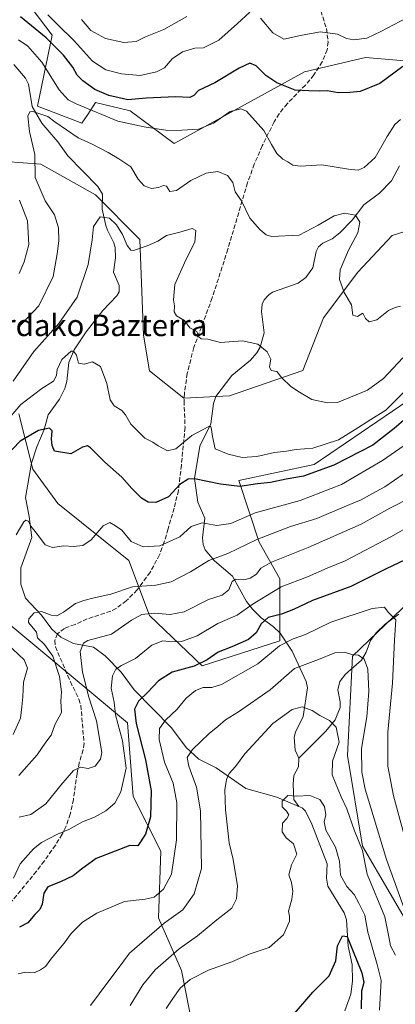
# Model space of a CAD drawing. Units: metres. Extents: x 616652 to 620091, y 4789575 to 4791957.
# Drawn here: x 619313 to 619453, y 4790387 to 4790754 of the extents above; entities that cross this region are included whole.
import ezdxf
from ezdxf.enums import TextEntityAlignment as Align

# ---------------------------------------------------------------- set-up
doc = ezdxf.new("R2010")
doc.units = ezdxf.units.M
doc.header["$MEASUREMENT"] = 0
doc.linetypes.add('DGN Style 3', pattern=[2.307223, 1.648017, -0.659207])
for name, color, linetype, lineweight in [('Arbolado forestal CxS', 92, 'Continuous', 0), ('Corriente natural lineal', 142, 'Continuous', 13), ('Curva de nivel maestra', 30, 'Continuous', 30), ('Curva de nivel normal', 30, 'Continuous', 0), ('Matorral CxS', 135, 'Continuous', 0), ('Pastizal CxS', 92, 'Continuous', 0), ('Senda', 7, 'DGN Style 3', 0), ('Texto cartográfico', 7, 'Continuous', 0)]:
    doc.layers.add(name, color=color, linetype=linetype, lineweight=lineweight)
doc.styles.add('Style-Arial', font='txt')

# ---------------------------------------------------------------- blocks, each defined once
blk = doc.blocks.new('*U14')
at = {"layer": 'Pastizal CxS', "color": 92, "linetype": 'Continuous', "lineweight": 0}
for points in [[(619461.2859, 4790411.0275, 314.8817), (619440.7103, 4790446.3105, 310.1063), (619435.0911, 4790480.0095, 311.302), (619436.9357, 4790516.8903, 315.1909), (619464.5333, 4790543.3673, 324.677)], [(619457.7847, 4790738.2553, 375.7776), (619441.8459, 4790739.5553, 379.031), (619419.1677, 4790734.2429, 378.0168), (619370.6421, 4790707.5305, 369.1885), (619354.2543, 4790719.6945, 373.6908), (619341.4089, 4790722.7813, 373.4472), (619338.4931, 4790718.4061, 370.0351), (619336.3257, 4790715.1535, 368.0564), (619319.8025, 4790721.5089, 366.2737), (619325.2233, 4790747.8303, 376.9118), (619313.4481, 4790763.4499, 380.2546)]]:
    blk.add_polyline3d(points, dxfattribs=at)
blk = doc.blocks.new('*U17')
at = {"layer": 'Arbolado forestal CxS', "color": 92, "linetype": 'Continuous', "lineweight": 0}
for points in [[(619464.5333, 4790543.3673, 324.677), (619436.9357, 4790516.8903, 315.1909), (619435.0911, 4790480.0095, 311.302), (619440.7103, 4790446.3105, 310.1063), (619461.2859, 4790411.0275, 314.8817)], [(619377.6267, 4790378.7875, 300.7336), (619373.3697, 4790400.0719, 308.6988), (619364.8553, 4790419.6533, 316.7954), (619365.7069, 4790444.3429, 323.2171), (619355.3933, 4790464.7793, 329.142), (619353.3451, 4790492.0971, 328.6918), (619300.7409, 4790535.9517, 346.2575)], [(619312.9067, 4790606.9999, 355.3675), (619318.0271, 4790586.5215, 347.4523), (619327.3925, 4790573.7513, 348.1693), (619353.7859, 4790552.4675, 343.3763), (619361.4485, 4790532.0343, 336.0088), (619381.0311, 4790513.3047, 325.5398), (619409.9781, 4790522.6701, 321.9476), (619409.9777, 4790545.6573, 333.3364), (619402.3151, 4790559.2793, 340.5353), (619394.6523, 4790582.2661, 352.4008), (619422.7483, 4790588.2261, 353.3873), (619457.6553, 4790612.0653, 354.6167)], [(619467.8711, 4790678.4729, 368.3504), (619451.6945, 4790673.3641, 367.0432), (619438.9239, 4790659.7423, 365.5307), (619426.1531, 4790642.7143, 363.6438), (619418.4907, 4790623.1325, 361.203), (619391.2465, 4790613.7671, 357.2469), (619374.2183, 4790612.9153, 357.8264), (619361.5127, 4790623.0797, 357.92), (619359.2035, 4790636.3559, 357.8829), (619357.9319, 4790671.9427, 360.8888), (619341.4093, 4790688.4653, 361.4016), (619321.0737, 4790699.9029, 364.7661), (619288.0289, 4790702.4443, 380.0799), (619272.8495, 4790704.9055, 385.9361), (619241.0033, 4790710.0685, 400.1864), (619236.5789, 4790722.2095, 400.8992), (619223.7657, 4790724.8993, 403.8485), (619223.6337, 4790724.8547, 403.8785), (619206.8223, 4790719.1699, 408.6571), (619209.2285, 4790698.6297, 406.598), (619186.3519, 4790699.9005, 412.9381), (619194.8109, 4790763.4921, 409.2218)], [(619313.4481, 4790763.4499, 380.2546), (619325.2233, 4790747.8303, 376.9118), (619319.8025, 4790721.5089, 366.2737), (619336.3257, 4790715.1535, 368.0564), (619338.4931, 4790718.4061, 370.0351), (619341.4089, 4790722.7813, 373.4472), (619354.2543, 4790719.6945, 373.6908), (619370.6421, 4790707.5305, 369.1885), (619419.1677, 4790734.2429, 378.0168), (619441.8459, 4790739.5553, 379.031), (619457.7847, 4790738.2553, 375.7776)]]:
    blk.add_polyline3d(points, dxfattribs=at)

msp = doc.modelspace()

# ---------------------------------------------------------------- linework, layer by layer
at = {"layer": 'Arbolado forestal CxS', "color": 92, "linetype": 'Continuous', "lineweight": 0}
for points in [[(619197.9829, 4790885.3735, 421.5487), (619213.3343, 4790882.7799, 422.4735), (619234.4461, 4790879.1333, 423.3178), (619249.8971, 4790871.4785, 419.3061), (619259.4461, 4790847.4855, 405.9592), (619282.1535, 4790818.4735, 398.3896), (619286.7565, 4790778.7005, 376.8049), (619313.4481, 4790763.4499, 380.2546), (619325.2233, 4790747.8303, 376.9118), (619319.8025, 4790721.5089, 366.2737), (619336.3257, 4790715.1535, 368.0564), (619338.4931, 4790718.4061, 370.0351), (619341.4089, 4790722.7813, 373.4472), (619354.2543, 4790719.6945, 373.6908), (619370.6421, 4790707.5305, 369.1885), (619419.1677, 4790734.2429, 378.0168), (619441.8459, 4790739.5553, 379.031), (619457.7847, 4790738.2553, 375.7776)], [(619467.8711, 4790678.4729, 368.3504), (619451.6945, 4790673.3641, 367.0432), (619438.9239, 4790659.7423, 365.5307), (619426.1531, 4790642.7143, 363.6438), (619418.4907, 4790623.1325, 361.203), (619391.2465, 4790613.7671, 357.2469), (619374.2183, 4790612.9153, 357.8264), (619361.5127, 4790623.0797, 357.92), (619359.2035, 4790636.3559, 357.8829), (619357.9319, 4790671.9427, 360.8888), (619341.4093, 4790688.4653, 361.4016), (619321.0737, 4790699.9029, 364.7661), (619288.0289, 4790702.4443, 380.0799), (619272.8495, 4790704.9055, 385.9361)], [(619312.9067, 4790606.9999, 355.3675), (619318.0271, 4790586.5215, 347.4523), (619327.3925, 4790573.7513, 348.1693), (619353.7859, 4790552.4675, 343.3763), (619361.4485, 4790532.0343, 336.0088), (619381.0311, 4790513.3047, 325.5398), (619409.9781, 4790522.6701, 321.9476), (619409.9777, 4790545.6573, 333.3364), (619402.3151, 4790559.2793, 340.5353), (619394.6523, 4790582.2661, 352.4008), (619422.7483, 4790588.2261, 353.3873), (619457.6553, 4790612.0653, 354.6167)], [(619464.5333, 4790543.3673, 324.677), (619436.9357, 4790516.8903, 315.1909), (619435.0911, 4790480.0095, 311.302), (619440.7103, 4790446.3105, 310.1063), (619461.2859, 4790411.0275, 314.8817)], [(619377.6267, 4790378.7875, 300.7336), (619373.3697, 4790400.0719, 308.6988), (619364.8553, 4790419.6533, 316.7954), (619365.7069, 4790444.3429, 323.2171), (619355.3933, 4790464.7793, 329.142), (619353.3451, 4790492.0971, 328.6918), (619300.7409, 4790535.9517, 346.2575)]]:
    msp.add_polyline3d(points, dxfattribs=at)
at = {"layer": 'Corriente natural lineal', "color": 142, "linetype": 'Continuous', "lineweight": 13}
for points in [[(619310.9517, 4790737.0293, 367.6411), (619315.3759, 4790731.9319, 367.036), (619316.49, 4790729.7189, 366.8525), (619317.7745, 4790721.3353, 366.2616), (619321.4412, 4790715.1868, 365.1847), (619327.3978, 4790708.2215, 363.7313), (619331.1496, 4790703.0579, 362.9201), (619342.2627, 4790691.6505, 361.5699), (619343.9963, 4790688.8004, 361.5002), (619343.9221, 4790683.161, 361.4439), (619345.2572, 4790677.1118, 360.4557), (619345.7951, 4790675.3311, 360.1191), (619348.2285, 4790670.6643, 359.3738), (619348.6665, 4790668.8612, 359.2759), (619348.7644, 4790665.0853, 359.005), (619348.0765, 4790659.7316, 358.6618), (619350.1724, 4790654.7694, 358.1957), (619350.2335, 4790652.4582, 357.9611), (619349.3476, 4790650.9947, 357.8474), (619344.0967, 4790645.5256, 357.7171), (619337.9696, 4790637.5518, 356.6518), (619333.4703, 4790630.8069, 355.8361), (619331.4853, 4790626.1327, 355.3418), (619330.7309, 4790619.1116, 353.8372), (619330.0278, 4790616.4599, 353.3134), (619327.9781, 4790612.4805, 352.3193), (619323.8015, 4790606.6679, 351.694), (619322.3142, 4790601.2835, 350.7957), (619319.5393, 4790594.7736, 348.9916), (619317.5734, 4790588.7505, 347.6636), (619315.2883, 4790575.9948, 346.9738), (619316.7674, 4790568.884, 345.7761), (619317.7595, 4790561.0071, 345.2419), (619313.6373, 4790549.7441, 343.0026), (619313.5973, 4790543.6592, 342.5773), (619315.3917, 4790538.4707, 341.4528), (619321.3365, 4790532.1729, 340.1588), (619325.1038, 4790527.0258, 339.4134), (619328.4453, 4790523.9803, 338.7182), (619333.2561, 4790521.6549, 337.4952), (619340.6788, 4790520.2148, 335.2977), (619345.033, 4790517.044, 333.6305), (619350.8696, 4790510.98, 330.7844), (619355.7611, 4790504.3787, 327.5016), (619369.6093, 4790490.2974, 319.8012), (619375.1289, 4790483.0167, 316.9786), (619379.7664, 4790478.6109, 314.5883), (619386.2154, 4790475.4006, 312.1203), (619397.3108, 4790467.7514, 308.7491), (619408.7751, 4790464.4296, 306.2077), (619417, 4790461, 305.2761)], [(619454.4463, 4790699.2408, 369.0656), (619451.515, 4790693.7274, 368.1334), (619446.9853, 4790689.1304, 367.7479), (619441.2324, 4790684.7728, 366.9813), (619436.8448, 4790679.0507, 365.2784), (619432.2728, 4790674.4061, 364.0363), (619429.4201, 4790672.1685, 363.7586), (619425.9704, 4790670.4898, 363.8452), (619424.33, 4790669.1178, 363.8627), (619423.4781, 4790667.3785, 363.7068), (619422.1961, 4790661.3167, 363.4848), (619419.599, 4790657.7695, 363.3884), (619416.7392, 4790655.6934, 363.0212), (619407.2184, 4790652.3138, 362.6102), (619405.7943, 4790651.363, 362.5605), (619404.1133, 4790649.4485, 362.4505), (619403.435, 4790647.847, 362.3518), (619403.1209, 4790645.0683, 362.1453), (619404.1558, 4790637.1389, 361.3436), (619402.6295, 4790631.8256, 360.2938), (619401.4538, 4790629.7641, 359.9145), (619399.0258, 4790627.0232, 359.2367), (619392.0732, 4790621.3103, 358.2405), (619386.1465, 4790613.4784, 357.3434), (619385.281, 4790610.8858, 357.0483), (619384.272, 4790603.2789, 355.9456), (619380.1974, 4790594.9925, 354.7839), (619378.1487, 4790583.0111, 351.2198), (619379.4858, 4790574.2154, 348.1066), (619381.9949, 4790568.2204, 345.9333), (619381.1351, 4790560.9744, 343.8773), (619381.3843, 4790558.482, 343.0837), (619382.1142, 4790556.524, 342.2768), (619385.6253, 4790552.3719, 340.3993), (619392.3791, 4790546.6207, 337.226), (619397.5275, 4790537.2144, 332.1011), (619399.7407, 4790534.3634, 330.1807), (619403.0562, 4790531.1478, 327.56), (619407.4908, 4790527.9761, 324.5573), (619410.013, 4790525.4918, 323.1667), (619414.5455, 4790518.8128, 319.3481), (619419.7979, 4790507.5594, 313.5015), (619420.1815, 4790505.1327, 312.6188), (619418.636, 4790494.5226, 309.7713), (619415.7998, 4790488.6764, 308.7044), (619415.3189, 4790486.7826, 308.3576), (619415.6113, 4790481.9983, 307.5961), (619417, 4790479, 307.1266)], [(619454.1546, 4790532.5965, 320.8595), (619449.0778, 4790528.8409, 319.2001), (619445.7844, 4790525.6139, 318.2465), (619443.72, 4790522.7004, 317.3078), (619442.0496, 4790518.4562, 316.2502), (619440.3339, 4790515.3926, 315.4682), (619434.3724, 4790510.2239, 313.7084), (619432.2181, 4790507.4809, 312.9588), (619431.5499, 4790504.413, 312.3829), (619432.4302, 4790499.908, 311.6298), (619432.3921, 4790497.8181, 311.2748), (619430.5718, 4790493.2066, 310.3609), (619427.1179, 4790488.9734, 309.3785), (619417, 4790479, 307.1266)], [(619417, 4790479, 307.1266), (619416.8701, 4790475.7975, 306.8287), (619415.1873, 4790472.588, 306.637), (619414.9642, 4790469.3424, 306.3173), (619415.1215, 4790463.6767, 305.6347), (619417, 4790461, 305.2761)], [(619417, 4790461, 305.2761), (619418.2346, 4790460.5346, 305.1853), (619419.4549, 4790459.2917, 304.9837), (619421.8356, 4790454.3976, 304.5287), (619427.6059, 4790439.7114, 303.6685), (619427.3028, 4790434.3037, 303.6096), (619427.8074, 4790431.3266, 303.5259), (619433.8732, 4790421.4837, 302.2559), (619434.7162, 4790418.8858, 301.8805), (619435.3288, 4790409.1255, 300.7429), (619436.8629, 4790402.2382, 299.7575), (619437.0088, 4790396.0006, 299.1625), (619436.3761, 4790391.2617, 298.3656), (619434.1242, 4790385.0423, 297.6676)]]:
    msp.add_polyline3d(points, dxfattribs=at)
at = {"layer": 'Curva de nivel maestra', "color": 30, "linetype": 'Continuous', "lineweight": 30, "flags": 128}
for points, elevation in [([(619455.73, 4790736.2001), (619447.19, 4790729.9601), (619439.78, 4790726.8901), (619436, 4790726.5801), (619431.67, 4790726.4001), (619427.53, 4790727.2001), (619424.59, 4790727.1001), (619420.78, 4790727.1201), (619415.69, 4790727.4101), (619408.85, 4790730.1001), (619404.7, 4790732.9201), (619401.12, 4790736.4501), (619398.75, 4790737.4301), (619394.81, 4790735.6001), (619385.77, 4790730.1601), (619379.74, 4790727.2801), (619378.02, 4790725.4601), (619376.41, 4790724.7501), (619371.2, 4790725.0001), (619360.2, 4790724.4301), (619353.45, 4790723.8601), (619350.16, 4790724.5801), (619346.36, 4790725.4001), (619341.14, 4790727.6501), (619336.64, 4790730.8801), (619334.54, 4790733.0501), (619332.9, 4790735.9401), (619329.44, 4790740.4901), (619323.06, 4790746.8401), (619313.45, 4790754.7401)], 375), ([(619463.77, 4790611.2701), (619452.53, 4790601.6501), (619444.53, 4790595.4301), (619430.02, 4790587.9501), (619418.77, 4790583.8401), (619412.32, 4790582.7101), (619406.43, 4790581.5401), (619401.59, 4790581.0001), (619395.09, 4790580.0501), (619387.87, 4790580.8601), (619378.18, 4790582.9201), (619375.88, 4790582.7401), (619372.78, 4790580.7501), (619368.58, 4790576.1601), (619363.82, 4790574.0401), (619360.92, 4790574.1501), (619358.44, 4790575.6501), (619354.91, 4790579.2401), (619351.22, 4790583.5401), (619344.86, 4790589.1201), (619339.49, 4790594.4301), (619338.37, 4790595.1101), (619336.54, 4790594.6501), (619332.17, 4790592.2301), (619326.18, 4790593.1301), (619325.24, 4790595.2301), (619325.04, 4790597.5901), (619325.26, 4790600.7201), (619324.3, 4790601.7801), (619320.23, 4790600.8601), (619313.32, 4790596.9401), (619307.73, 4790591.1201)], 350), ([(619456.51, 4790552.7101), (619449.53, 4790549.3501), (619436.4, 4790542.8501), (619422.04, 4790537.5701), (619415.08, 4790534.2601), (619410.54, 4790532.4901), (619405.55, 4790531.3301), (619403, 4790528.9801), (619401.2, 4790525.6001), (619398.26, 4790523.0701), (619392.11, 4790520.3801), (619387, 4790518.4201), (619382.94, 4790515.5001), (619378.14, 4790513.2301), (619369.94, 4790510.9201), (619364.87, 4790507.7301), (619360.87, 4790503.4801), (619357.34, 4790500.2001), (619355.9, 4790497.2401), (619356.52, 4790491.8501), (619360.01, 4790478.3401), (619362.04, 4790466.8301), (619361.81, 4790457.2101), (619359.98, 4790450.7101), (619357.19, 4790446.4201), (619354.1, 4790446.5001), (619341.68, 4790441.7201), (619336.19, 4790437.6801), (619333.08, 4790435.1901), (619328.32, 4790432.9501), (619323.64, 4790431.1901), (619322.13, 4790428.7301), (619321.58, 4790424.6901), (619320.66, 4790422.6901), (619318.76, 4790420.8701), (619316.21, 4790417.7101), (619313.15, 4790416.1401)], 325), ([(619413.88, 4790382.2601), (619422.23, 4790391.9001), (619428.24, 4790398.0801), (619430.72, 4790403.5801), (619431.43, 4790409.1701), (619433.2, 4790412.9401), (619434.96, 4790412.7001), (619436.98, 4790407.7201), (619440.47, 4790399.2101), (619441.2, 4790395.6101), (619440.28, 4790392.3601), (619440.16, 4790385.7401)], 300)]:
    msp.add_lwpolyline(points, dxfattribs=dict(at, elevation=elevation))
at = {"layer": 'Curva de nivel normal', "color": 30, "linetype": 'Continuous', "lineweight": 0, "flags": 128}
for points, elevation in [([(619323.65, 4790755.47), (619327.14, 4790751.97), (619333.6, 4790745.65), (619340.27, 4790738.27), (619345.19, 4790735.05), (619351.07, 4790733.48), (619358.02, 4790732.94), (619364.07, 4790734.19), (619367, 4790735.72), (619369.85, 4790739.02), (619373.8, 4790741.73), (619378.32, 4790743), (619381.54, 4790743.19), (619387.2, 4790745.97), (619394.2, 4790752.24), (619398.8, 4790756.46)], 380), ([(619336.14, 4790753.65), (619339.64, 4790749.58), (619345.15, 4790746.65), (619351.86, 4790745.1), (619356.47, 4790745.47), (619359.92, 4790747.24), (619366.74, 4790750.03), (619375.41, 4790754.84)], 385), ([(619402.74, 4790754.21), (619407.32, 4790748.75), (619411.42, 4790746.35), (619417.62, 4790747.72), (619425.01, 4790749.06), (619431.38, 4790748.31), (619434.73, 4790746.7), (619437.53, 4790746.11), (619442.26, 4790746.81), (619447.47, 4790749.25), (619459.24, 4790755.44)], 380), ([(619312.75, 4790746.15), (619316.25, 4790743.8), (619321.4, 4790737.83), (619327.9, 4790727.5), (619331.22, 4790723.87), (619334.19, 4790722.29), (619349.74, 4790715.94), (619359.52, 4790713.85), (619368.3, 4790712.42), (619373.52, 4790712.57), (619379.7, 4790712.89), (619385.23, 4790715.19), (619391.52, 4790719.47), (619395.5, 4790720.51), (619397.61, 4790719.65), (619404.04, 4790712.42), (619406.82, 4790707.27), (619408.88, 4790703.88), (619411.02, 4790701.77), (619412.91, 4790700.83), (619414.81, 4790699.5), (619417.64, 4790699.2), (619425.55, 4790699.64), (619435.52, 4790698.08), (619439.12, 4790697.68), (619441.31, 4790698.66), (619445.35, 4790702.42), (619449.83, 4790710.22), (619452.75, 4790714.7), (619454.86, 4790716.46)], 370), ([(619312.4, 4790638.73), (619320.34, 4790647.26), (619325.59, 4790658.09), (619327.11, 4790666.58), (619327.78, 4790671.4), (619327.62, 4790676.2), (619326.17, 4790681.07), (619322.64, 4790686.25), (619319, 4790694.92), (619318.8, 4790703.49), (619316.84, 4790712.09), (619316.26, 4790717.8), (619316.97, 4790719.39), (619318.07, 4790719.47), (619323.64, 4790717.67), (619326.28, 4790715.6), (619334.96, 4790709.7), (619339.92, 4790707.45), (619346.08, 4790704.3), (619350.02, 4790701.86), (619354.5, 4790698.88), (619357.22, 4790694.27), (619359.52, 4790691.9), (619362.21, 4790690.89), (619364.76, 4790691.18), (619366.68, 4790692.03), (619367.79, 4790691.67), (619369.02, 4790689.76), (619371.54, 4790690.17), (619376.87, 4790693.79), (619382.54, 4790696.61), (619386.87, 4790697.18), (619390.5, 4790695.75), (619392.41, 4790693.04), (619393.35, 4790689.63), (619395.7, 4790686.22), (619398.84, 4790679.76), (619402.6, 4790675.5), (619404.82, 4790673.57), (619406.82, 4790672.95), (619417.08, 4790673.45), (619424.26, 4790677.16), (619430.17, 4790680.63), (619433.95, 4790681.69), (619438.14, 4790680.98), (619439.68, 4790678.3), (619438.92, 4790674.42), (619435.46, 4790667.92), (619432.43, 4790660.55), (619432.08, 4790656.96), (619433.92, 4790652.19), (619436.56, 4790647.63), (619437.1, 4790643.75), (619438.84, 4790643.23), (619440.78, 4790644.43), (619441.87, 4790642.56), (619443.15, 4790641.26), (619446.02, 4790642.03), (619450.32, 4790645.42), (619452.86, 4790646.62), (619454.86, 4790647.04)], 365), ([(619312.98, 4790659.25), (619314.88, 4790663.57), (619316.6, 4790669.97), (619316.15, 4790678.83), (619313.1, 4790686.56)], 370), ([(619310.81, 4790619.26), (619318.49, 4790630.27), (619327.74, 4790640.63), (619334.61, 4790650.42), (619338.6, 4790662.55), (619340.12, 4790671.8), (619340.65, 4790676.72), (619343.09, 4790680.36), (619346.59, 4790679.83), (619349.19, 4790677.36), (619351.4, 4790673.75), (619353.11, 4790669.64), (619354.48, 4790667.95), (619355.57, 4790667.78), (619360.54, 4790669.55), (619364.6, 4790671.25), (619367.79, 4790673.32), (619372.8, 4790674.6), (619377.32, 4790676), (619378.73, 4790675.2), (619378.27, 4790670.84), (619374.98, 4790664.38), (619370.87, 4790655.2), (619370.4, 4790649.45), (619370.8, 4790647.18), (619370.61, 4790645), (619371.57, 4790643.44), (619374.44, 4790641.74), (619376.48, 4790639.02), (619379.09, 4790637.66), (619379.88, 4790635.65), (619380.72, 4790634.95), (619383.13, 4790634.8), (619387.87, 4790633.62), (619396.08, 4790634.18), (619401.82, 4790632.95), (619405.24, 4790630.08), (619406.6, 4790627.32), (619406.1, 4790624.49), (619406.76, 4790623.12), (619408.81, 4790622.75), (619410.74, 4790620.44), (619414.1, 4790617.16), (619417.23, 4790615.14), (619421.9, 4790612.44), (619427.73, 4790611.08), (619431.4, 4790611.3), (619442.55, 4790615.84), (619448.5, 4790620.16), (619455.72, 4790627.92)], 360), ([(619307.66, 4790603.54), (619313.64, 4790610.57), (619321.42, 4790616.5), (619325.79, 4790619.26), (619326.88, 4790621.26), (619327.07, 4790623.59), (619328.81, 4790627.27), (619332.38, 4790630.31), (619333.26, 4790630.33), (619334.28, 4790628.93), (619335.11, 4790625.89), (619337.11, 4790625.48), (619340.28, 4790626.33), (619343.28, 4790624.67), (619345.65, 4790618.36), (619346.9, 4790612.25), (619348.3, 4790610.01), (619351.19, 4790608.25), (619352.58, 4790606.64), (619354.48, 4790603.2), (619359.74, 4790598.03), (619362.7, 4790596.47), (619364.68, 4790595.11), (619368.16, 4790593.34), (619371.28, 4790594.04), (619377.16, 4790599.01), (619383.48, 4790602.33), (619384.31, 4790602.34), (619384.55, 4790601.27), (619384.9, 4790598.58), (619385.84, 4790594.03), (619390.71, 4790592.1), (619395.97, 4790590.8), (619401.35, 4790591.18), (619407.96, 4790592.63), (619412.42, 4790593.15), (619416.01, 4790593.74), (619422.2, 4790594.26), (619431.71, 4790597.32), (619437.91, 4790601.26), (619443.77, 4790604.93), (619449.33, 4790608.43), (619457.84, 4790616.89)], 355), ([(619462.97, 4790600.04), (619448.12, 4790589.75), (619432.91, 4790580.77), (619417.47, 4790574.87), (619400.81, 4790570.28), (619391.68, 4790566.26), (619386.51, 4790565.57), (619381.12, 4790566.56), (619376.98, 4790565.11), (619372.74, 4790561.3), (619365.34, 4790557.9), (619359.14, 4790557.63), (619354.6, 4790559.57), (619351.14, 4790563.75), (619348.84, 4790565.45), (619346.75, 4790566.67), (619344.22, 4790565.34), (619339.74, 4790560.24), (619336.62, 4790558.11), (619333.2, 4790557.71), (619329.63, 4790557.99), (619325.41, 4790557.34), (619322.68, 4790558.34), (619319.41, 4790562.62), (619317.35, 4790565.26), (619316.51, 4790567.09), (619315.44, 4790567.51), (619314.67, 4790566.91), (619311.89, 4790562.09)], 345), ([(619312.9, 4790472.59), (619319.63, 4790480.2), (619322.88, 4790484.92), (619324.88, 4790487.6), (619326.24, 4790491.4), (619328.69, 4790495.96), (619328.44, 4790500.15), (619328.74, 4790503.71), (619328, 4790509.38), (619325.5, 4790516.92), (619322.4, 4790521.24), (619319.84, 4790523.74), (619319.42, 4790525.82), (619316.43, 4790529.42), (619316.62, 4790530.79), (619318.52, 4790533.08), (619321.29, 4790533.48), (619324.89, 4790532.14), (619326.96, 4790531.97), (619329.46, 4790533.26), (619333.9, 4790536.51), (619337.05, 4790537.61), (619340.9, 4790538.66), (619347.13, 4790539.94), (619355.2, 4790542.76), (619363.87, 4790543.35), (619369.54, 4790544.62), (619376.67, 4790548.31), (619383.56, 4790552.56), (619390.65, 4790555.11), (619401.36, 4790560.3), (619413.92, 4790565.16), (619423.74, 4790568.18), (619433.86, 4790572.45), (619440.15, 4790575.02), (619444.12, 4790577.24), (619449.02, 4790579.9), (619456.19, 4790584.87)], 340), ([(619458.86, 4790576), (619450.86, 4790571.96), (619440.2, 4790566.02), (619420.52, 4790557.32), (619406.82, 4790551.84), (619402.94, 4790549.62), (619401.21, 4790547.44), (619398.96, 4790545.88), (619396.54, 4790545.26), (619393.43, 4790545.5), (619392.16, 4790544.66), (619390.97, 4790541.59), (619388.54, 4790539.55), (619383.36, 4790537.94), (619374.31, 4790533.46), (619369.15, 4790532.37), (619363.24, 4790532.86), (619358.56, 4790532.44), (619354.83, 4790530.28), (619347.29, 4790525.16), (619338.59, 4790522.74), (619336.95, 4790521.76), (619335.7, 4790518.6), (619336.55, 4790510.93), (619338.91, 4790501.73), (619341.78, 4790492.85), (619343.71, 4790481.12), (619343.22, 4790478.56), (619341.21, 4790475.96), (619338.63, 4790475.17), (619335.76, 4790475.6), (619333.24, 4790474.37), (619328.48, 4790468.93), (619322.85, 4790461.96), (619317.34, 4790458.07), (619312.94, 4790457.01)], 335), ([(619310.87, 4790434.34), (619313.34, 4790439.7), (619318.26, 4790445.27), (619321.3, 4790447.6), (619327.31, 4790450.71), (619331.42, 4790452.45), (619336.54, 4790455.3), (619340.95, 4790457.09), (619345.2, 4790459.37), (619348.58, 4790462.27), (619350.85, 4790466.44), (619352.82, 4790475.27), (619351.42, 4790485.48), (619348.8, 4790495.09), (619348.27, 4790499.81), (619347.16, 4790505.08), (619347.72, 4790509.66), (619348.92, 4790512.11), (619351.05, 4790513.44), (619356.32, 4790516.06), (619362.36, 4790521.06), (619366.42, 4790522.62), (619369.68, 4790522.21), (619373.34, 4790522.34), (619379.2, 4790524.43), (619386.87, 4790529.1), (619394.08, 4790532.16), (619399.7, 4790536.11), (619410.41, 4790542.68), (619420.3, 4790546.44), (619427.59, 4790549.67), (619434.29, 4790552.37), (619451.19, 4790561.36), (619457.53, 4790564.88)], 330), ([(619312.58, 4790398.8), (619315.36, 4790399.34), (619318.58, 4790399.2), (619320.89, 4790400.32), (619322.76, 4790401.47), (619324.73, 4790404.25), (619329.79, 4790410.2), (619332.39, 4790413.8), (619336.57, 4790418.03), (619341.82, 4790421.34), (619352.11, 4790425.66), (619359.87, 4790426.5), (619363.2, 4790427.32), (619366.68, 4790430.3), (619369.63, 4790435.86), (619371.56, 4790448.62), (619371.68, 4790462.41), (619370.24, 4790469.66), (619367.07, 4790477.55), (619365.1, 4790485.96), (619365.18, 4790489.98), (619367.43, 4790493.15), (619371.79, 4790497.24), (619375.1, 4790501.25), (619378.59, 4790504.16), (619381.4, 4790505.31), (619384.63, 4790505.25), (619388.29, 4790506.43), (619401.77, 4790514.11), (619409.87, 4790520.71), (619414.87, 4790523.37), (619419.54, 4790524.96), (619428.96, 4790529.61), (619444.28, 4790534.7), (619448.88, 4790535.16), (619450.26, 4790533.3), (619453.1, 4790530.49), (619452.57, 4790522.85), (619451.86, 4790506.83), (619450.14, 4790488.6), (619450.15, 4790476.02), (619452.24, 4790464.95), (619457.67, 4790444.88)], 320), ([(619308.52, 4790521.53), (619314.83, 4790515.57), (619316.06, 4790512.51), (619314.6, 4790507.25), (619314.34, 4790501.77), (619314, 4790498.13), (619313.45, 4790493.86), (619310.72, 4790487.73)], 345), ([(619460.39, 4790411.47), (619449.68, 4790441.27), (619441.64, 4790467.44), (619440.39, 4790473.83), (619440.35, 4790482.6), (619442.29, 4790494.36), (619443.04, 4790503.78), (619442.7, 4790512.1), (619441.36, 4790515.77), (619439.17, 4790517.26), (619436.78, 4790517.57), (619434, 4790518.35), (619430.4, 4790518.19), (619424.29, 4790515.71), (619415.4, 4790512.32), (619406.29, 4790504.39), (619394.58, 4790496.17), (619389.71, 4790493.29), (619386.9, 4790490.81), (619383.69, 4790488.16), (619377.51, 4790482.27), (619375.52, 4790479.27), (619376.09, 4790476.02), (619378.92, 4790468.26), (619380.39, 4790459.35), (619380.87, 4790437.94), (619378.09, 4790428.52), (619373.91, 4790422.62), (619366.93, 4790417.62), (619354.02, 4790406.49), (619349.8, 4790400.71), (619345.93, 4790395.68), (619339.52, 4790386.96)], 315), ([(619453, 4790405.72), (619451.09, 4790409.16), (619450.55, 4790412.59), (619448.98, 4790420), (619442.44, 4790435.86), (619440.68, 4790444.64), (619437.69, 4790451.97), (619434.81, 4790460.2), (619432.72, 4790464.66), (619429.36, 4790472.81), (619429.55, 4790477.93), (619431.96, 4790484.94), (619430.86, 4790490.54), (619428.44, 4790493.02), (619424.78, 4790494.81), (619421.98, 4790496.72), (619418.3, 4790498.04), (619414.55, 4790497.11), (619407.33, 4790491.93), (619396.92, 4790480.56), (619393.41, 4790475.87), (619391.11, 4790473.27), (619390.12, 4790471.02), (619389.51, 4790467.26), (619389.74, 4790459.73), (619391.14, 4790447.44), (619392.6, 4790441.29), (619394.24, 4790431.45), (619393.89, 4790426.7), (619392.05, 4790423.25), (619386.54, 4790418.86), (619379.29, 4790412.89), (619372.45, 4790408.09), (619363.63, 4790400.27), (619359.03, 4790394.63), (619354.26, 4790387.04)], 310), ([(619367.68, 4790385.93), (619370.1, 4790389.63), (619372.87, 4790393.44), (619376.64, 4790396.62), (619383.38, 4790400.14), (619392.14, 4790403.28), (619398.52, 4790406.04), (619406.02, 4790408.61), (619411.25, 4790413.34), (619413.5, 4790418.42), (619413.6, 4790420.22), (619413.22, 4790422.09), (619414.47, 4790426.6), (619414.84, 4790429.55), (619414.33, 4790432.72), (619413.34, 4790435.55), (619414.31, 4790439.27), (619416.21, 4790443.32), (619414.98, 4790447.16), (619412.35, 4790449.32), (619410.86, 4790451.6), (619411, 4790454.81), (619412.6, 4790456.53), (619413.24, 4790457.87), (619412.48, 4790459.3), (619410.85, 4790460.94), (619410.84, 4790463), (619412.97, 4790465.05), (619416.32, 4790464.81), (619421.1, 4790465.16), (619424.85, 4790463.59), (619426.59, 4790461), (619427.02, 4790457.86), (619426.46, 4790455.34), (619427.11, 4790452.27), (619430.65, 4790445.87), (619432.19, 4790440.66), (619432.57, 4790435.5), (619434.9, 4790431.28), (619437.58, 4790428.26), (619439.33, 4790425.11), (619441.54, 4790420.6), (619442.7, 4790414.27), (619446.19, 4790402.27), (619447.63, 4790396.27), (619447.03, 4790385.27)], 305)]:
    msp.add_lwpolyline(points, dxfattribs=dict(at, elevation=elevation))
at = {"layer": 'Matorral CxS', "color": 135, "linetype": 'Continuous', "lineweight": 0}
for points in [[(619467.8711, 4790678.4729, 368.3504), (619451.6945, 4790673.3641, 367.0432), (619438.9239, 4790659.7423, 365.5307), (619426.1531, 4790642.7143, 363.6438), (619418.4907, 4790623.1325, 361.203), (619391.2465, 4790613.7671, 357.2469), (619374.2183, 4790612.9153, 357.8264), (619361.5127, 4790623.0797, 357.92), (619359.2035, 4790636.3559, 357.8829), (619357.9319, 4790671.9427, 360.8888), (619341.4093, 4790688.4653, 361.4016), (619321.0737, 4790699.9029, 364.7661), (619288.0289, 4790702.4443, 380.0799), (619272.8495, 4790704.9055, 385.9361)], [(619288.0289, 4790702.4443, 380.0799), (619321.0737, 4790699.9029, 364.7661), (619341.4093, 4790688.4653, 361.4016), (619357.9319, 4790671.9427, 360.8888), (619359.2035, 4790636.3559, 357.8829), (619361.5127, 4790623.0797, 357.92), (619374.2183, 4790612.9153, 357.8264), (619391.2465, 4790613.7671, 357.2469), (619418.4907, 4790623.1325, 361.203), (619426.1531, 4790642.7143, 363.6438), (619438.9239, 4790659.7423, 365.5307), (619451.6945, 4790673.3641, 367.0432), (619467.8711, 4790678.4729, 368.3504)], [(619457.6553, 4790612.0653, 354.6167), (619422.7483, 4790588.2261, 353.3873), (619394.6523, 4790582.2661, 352.4008), (619402.3151, 4790559.2793, 340.5353), (619409.9777, 4790545.6573, 333.3364), (619409.9781, 4790522.6701, 321.9476), (619381.0311, 4790513.3047, 325.5398), (619361.4485, 4790532.0343, 336.0088), (619353.7859, 4790552.4675, 343.3763), (619327.3925, 4790573.7513, 348.1693), (619318.0271, 4790586.5215, 347.4523), (619312.9067, 4790606.9999, 355.3675)], [(619312.9067, 4790606.9999, 355.3675), (619318.0271, 4790586.5215, 347.4523), (619327.3925, 4790573.7513, 348.1693), (619353.7859, 4790552.4675, 343.3763), (619361.4485, 4790532.0343, 336.0088), (619381.0311, 4790513.3047, 325.5398), (619409.9781, 4790522.6701, 321.9476), (619409.9777, 4790545.6573, 333.3364), (619402.3151, 4790559.2793, 340.5353), (619394.6523, 4790582.2661, 352.4008), (619422.7483, 4790588.2261, 353.3873), (619457.6553, 4790612.0653, 354.6167)], [(619300.7409, 4790535.9517, 346.2575), (619353.3451, 4790492.0971, 328.6918), (619355.3933, 4790464.7793, 329.142), (619365.7069, 4790444.3429, 323.2171), (619364.8553, 4790419.6533, 316.7954), (619373.3697, 4790400.0719, 308.6988), (619377.6267, 4790378.7875, 300.7336)], [(619377.6267, 4790378.7875, 300.7336), (619373.3697, 4790400.0719, 308.6988), (619364.8553, 4790419.6533, 316.7954), (619365.7069, 4790444.3429, 323.2171), (619355.3933, 4790464.7793, 329.142), (619353.3451, 4790492.0971, 328.6918), (619300.7409, 4790535.9517, 346.2575)]]:
    msp.add_polyline3d(points, dxfattribs=at)
at = {"layer": 'Pastizal CxS', "color": 92, "linetype": 'Continuous', "lineweight": 0}
for points in [[(619197.9829, 4790885.3735, 421.5487), (619213.3343, 4790882.7799, 422.4735), (619234.4461, 4790879.1333, 423.3178), (619249.8971, 4790871.4785, 419.3061), (619259.4461, 4790847.4855, 405.9592), (619282.1535, 4790818.4735, 398.3896), (619286.7565, 4790778.7005, 376.8049), (619313.4481, 4790763.4499, 380.2546), (619325.2233, 4790747.8303, 376.9118), (619319.8025, 4790721.5089, 366.2737), (619336.3257, 4790715.1535, 368.0564), (619338.4931, 4790718.4061, 370.0351), (619341.4089, 4790722.7813, 373.4472), (619354.2543, 4790719.6945, 373.6908), (619370.6421, 4790707.5305, 369.1885), (619419.1677, 4790734.2429, 378.0168), (619441.8459, 4790739.5553, 379.031), (619457.7847, 4790738.2553, 375.7776)], [(619464.5333, 4790543.3673, 324.677), (619436.9357, 4790516.8903, 315.1909), (619435.0911, 4790480.0095, 311.302), (619440.7103, 4790446.3105, 310.1063), (619461.2859, 4790411.0275, 314.8817)]]:
    msp.add_polyline3d(points, dxfattribs=at)
at = {"layer": 'Senda', "color": 7, "linetype": 'DGN Style 3', "lineweight": 0}
msp.add_polyline3d([(619422.5401, 4790765.7301, 385.9247), (619427.2901, 4790750.3101, 387.3575), (619427.9001, 4790745.3901, 386.1057), (619427.5601, 4790742.4501, 384.9056), (619425.7301, 4790737.9601, 386.7612), (619422.6201, 4790733.0801, 384.0937), (619419.4401, 4790729.3401, 380.4222), (619412.6901, 4790722.3701, 388.9554), (619409.6501, 4790718.6401, 390.3751), (619407.8201, 4790715.6401, 391.173), (619403.4201, 4790706.7701, 388.4505), (619400.4601, 4790699.9501, 384.736), (619397.9201, 4790692.9801, 378.5577), (619390.6001, 4790668.2701, 383.806), (619384.7801, 4790650.1401, 381.9416), (619377.9401, 4790631.7801, 377.1908), (619375.5101, 4790622.0901, 375.8692), (619374.4701, 4790614.7601, 372.5713), (619374.3401, 4790611.8401, 370.7684), (619374.6801, 4790602.0501, 358.7078), (619373.3301, 4790588.0201, 356.7263), (619372.2301, 4790578.5101, 352.7553), (619370.6201, 4790571.9901, 352.301), (619369.3301, 4790567.6201, 351.6619), (619368.3901, 4790564.2501, 351.5255), (619366.9601, 4790559.4501, 353.8989), (619365.2101, 4790554.6201, 355.229), (619361.7401, 4790548.1501, 348.8205), (619356.8701, 4790541.5801, 344.1272), (619352.8401, 4790537.5001, 345.4565), (619349.0101, 4790534.7001, 346.0669), (619347.0301, 4790533.7001, 346.1854), (619338.2701, 4790530.7601, 348.9654), (619333.7601, 4790528.7201, 347.5435), (619329.8101, 4790527.2601, 346.163), (619327.2801, 4790525.2401, 346.1958), (619326.2301, 4790522.8101, 346.796), (619326.4801, 4790520.4101, 346.0933), (619332.0301, 4790507.4301, 345.2603), (619335.2201, 4790500.9501, 344.0157), (619335.9601, 4790498.6401, 342.6449), (619337.1201, 4790484.5201, 340.2497), (619336.7701, 4790482.0801, 339.9733), (619335.3201, 4790477.2301, 339.2977), (619334.5401, 4790473.2801, 338.7201), (619333.1401, 4790463.6001, 336.8804), (619332.0001, 4790458.2101, 333.9532), (619330.3901, 4790453.4401, 332.1441), (619329.0201, 4790450.6801, 331.393), (619326.4901, 4790446.6001, 330.8198), (619322.3601, 4790440.7601, 330.3253), (619319.4001, 4790436.9201, 329.674), (619310.3101, 4790425.7801, 329.6635)], dxfattribs=at)

# ---------------------------------------------------------------- block references
at = {"layer": 'Arbolado forestal CxS', "color": 92, "linetype": 'Continuous', "lineweight": 0}
msp.add_blockref('*U17', (0, 0), dxfattribs=at)
at = {"layer": 'Pastizal CxS', "color": 92, "linetype": 'Continuous', "lineweight": 0}
msp.add_blockref('*U14', (0, 0), dxfattribs=at)

# ---------------------------------------------------------------- texts
at = {"layer": 'Texto cartográfico', "color": 7, "linetype": 'Continuous', "lineweight": 0, "style": 'Style-Arial'}
msp.add_text('Goiburuko Bordako Bazterra', height=8, dxfattribs=at).set_placement((619310.0941, 4790639.9602), align=Align.MIDDLE_CENTER)

doc.saveas('drawing.dxf')
